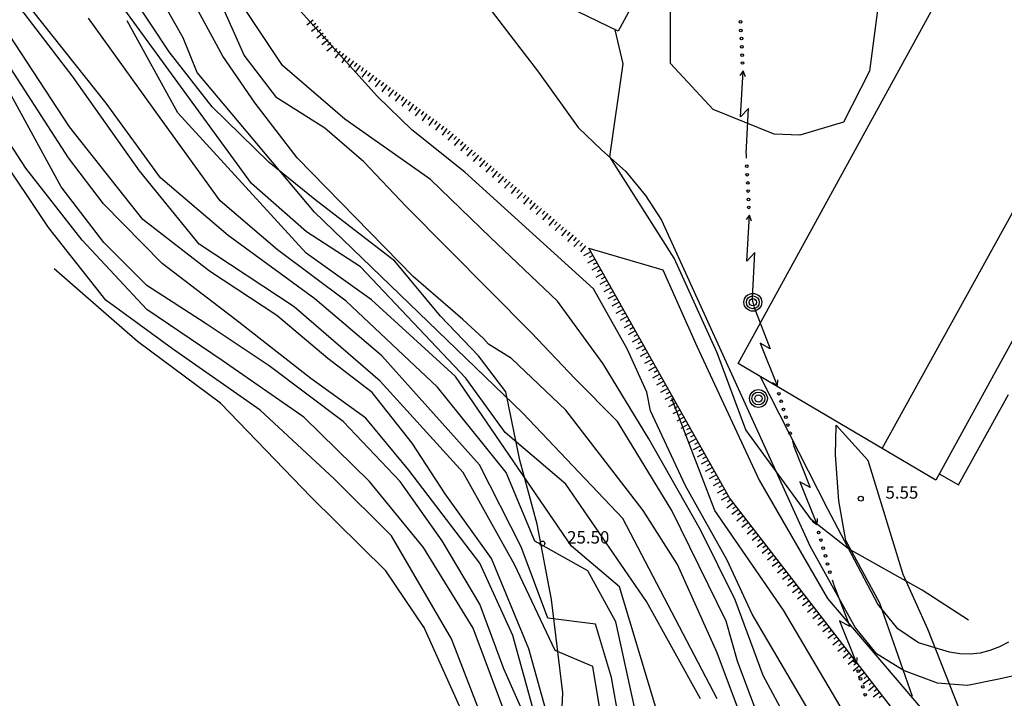
# Model space of a CAD drawing. Extents: x 552027 to 552570, y 4793422 to 4794534.
# Drawn here: x 552058 to 552118, y 4793646 to 4793687 of the extents above; entities that cross this region are included whole.
import ezdxf

# ---------------------------------------------------------------- set-up
doc = ezdxf.new("R2010")
doc.units = 0
doc.header["$LTSCALE"] = 10
doc.header["$MEASUREMENT"] = 0
doc.layers.add('CARTO', color=7, linetype='CONTINUOUS')
doc.styles.get("Standard").update_dxf_attribs({"font": 'txt', "height": 0.2})

msp = doc.modelspace()

# ---------------------------------------------------------------- linework, layer by layer
at = {"layer": 'CARTO', "color": 7}
for p, q in [((552101.55, 4793666.46, 23.43), (552125.71, 4793710.6, 23.51)), ((552110.27, 4793661.3, 23.89), (552135, 4793706.12, 23.89)), ((552138.26, 4793704.55, 22.28), (552113.52, 4793659.39, 22.28)), ((552094.27, 4793686.6, 9.36), (552083.27, 4793691.94, 12.08)), ((552097.19, 4793691.99, 9.49), (552094.27, 4793686.6, 9.36)), ((552063.24, 4793682.23, 26.55), (552056.16, 4793691.19, 26.55)), ((552079.69, 4793682.65, 18.55), (552073.14, 4793689.92, 18.55)), ((552061.24, 4793683.81, 27.55), (552056.97, 4793689.42, 27.55)), ((552085.5, 4793689.27, 7.65), (552089.44, 4793684.11, 7.16)), ((552097.45, 4793684.65, 4.55), (552097.45, 4793689.39, 4.55)), ((552072.06, 4793677.36, 23.55), (552063.65, 4793688.89, 23.55)), ((552067.06, 4793685.35, 22.55), (552064.64, 4793689.01, 22.19)), ((552071.61, 4793685.14, 20.55), (552069.92, 4793688.98, 20.55)), ((552110.14, 4793689.11, 4.55), (552109.5, 4793684.18, 4.55)), ((552070.32, 4793685.09, 21.55), (552068.45, 4793688.56, 21.55)), ((552073.93, 4793684.52, 19.55), (552071.42, 4793688.27, 19.55)), ((552061.03, 4793680.8, 28.55), (552056.63, 4793687.51, 28.55)), ((552067.92, 4793686.19, 22.55), (552066.9, 4793687.97, 22.55)), ((552060.97, 4793678.93, 29.55), (552055.56, 4793687.27, 29.55)), ((552066.52, 4793681.34, 25.55), (552062.17, 4793687.38, 25.55)), ((552067.59, 4793681.65, 24.55), (552064.53, 4793687.22, 24.55)), ((552075.79, 4793687.27, 11.48), (552075.4, 4793686.97, 11.48)), ((552076.1, 4793686.88, 11.48), (552075.7, 4793686.57, 11.48)), ((552075.95, 4793687.07, 11.48), (552075.75, 4793686.92, 11.48)), ((552076.4, 4793686.48, 11.48), (552076.01, 4793686.18, 11.48)), ((552076.25, 4793686.68, 11.48), (552076.05, 4793686.53, 11.48)), ((552076.56, 4793686.28, 11.48), (552076.36, 4793686.13, 11.48)), ((552094.57, 4793684.61, 5.55), (552094.09, 4793686.69, 5.55)), ((552068.76, 4793684.09, 22.55), (552067.92, 4793686.19, 22.55)), ((552076.71, 4793686.08, 11.48), (552076.31, 4793685.78, 11.48)), ((552077.01, 4793685.69, 11.48), (552076.62, 4793685.38, 11.48)), ((552076.86, 4793685.89, 11.48), (552076.66, 4793685.73, 11.48)), ((552069.67, 4793682.02, 22.47), (552067.06, 4793685.35, 22.55)), ((552072.28, 4793682.23, 21.55), (552070.32, 4793685.09, 21.55)), ((552073.59, 4793682.56, 20.55), (552071.61, 4793685.14, 20.55)), ((552077.21, 4793685.54, 11.48), (552077.07, 4793685.34, 11.48)), ((552077.42, 4793685.39, 11.48), (552077.12, 4793684.99, 11.48)), ((552077.62, 4793685.25, 11.48), (552077.47, 4793685.04, 11.48)), ((552077.82, 4793685.1, 11.48), (552077.53, 4793684.69, 11.48)), ((552077.72, 4793681.27, 19.55), (552073.93, 4793684.52, 19.55)), ((552078.02, 4793684.95, 11.48), (552077.88, 4793684.75, 11.48)), ((552078.23, 4793684.81, 11.48), (552077.93, 4793684.4, 11.48)), ((552078.43, 4793684.66, 11.48), (552078.28, 4793684.46, 11.48)), ((552078.63, 4793684.51, 11.48), (552078.34, 4793684.11, 11.48)), ((552093.77, 4793678.99, 5.55), (552094.57, 4793684.61, 5.55)), ((552100.02, 4793681.86, 4.55), (552097.45, 4793684.65, 4.55)), ((552060.53, 4793677.17, 30.55), (552056.75, 4793684.05, 30.55)), ((552075.88, 4793675.63, 22.55), (552068.76, 4793684.09, 22.55)), ((552078.83, 4793684.37, 11.48), (552078.69, 4793684.16, 11.48)), ((552079.04, 4793684.22, 11.48), (552078.74, 4793683.81, 11.48)), ((552079.24, 4793684.07, 11.48), (552079.09, 4793683.87, 11.48)), ((552079.44, 4793683.93, 11.48), (552079.15, 4793683.52, 11.48)), ((552089.44, 4793684.11, 7.16), (552091.85, 4793680.77, 7.02)), ((552101.85, 4793684.19, 15.6), (552101.64, 4793683.92, 15.6)), ((552101.69, 4793681.4, 15.6), (552101.85, 4793684.16, 15.6)), ((552101.98, 4793683.83, 15.6), (552101.85, 4793684.19, 15.6)), ((552109.5, 4793684.18, 4.55), (552107.93, 4793681.09, 4.55)), ((552065.27, 4793678.13, 27.55), (552061.24, 4793683.81, 27.55)), ((552079.64, 4793683.78, 11.48), (552079.5, 4793683.58, 11.48)), ((552079.85, 4793683.63, 11.48), (552079.55, 4793683.23, 11.48)), ((552080.05, 4793683.49, 11.48), (552079.9, 4793683.28, 11.48)), ((552080.25, 4793683.34, 11.48), (552079.96, 4793682.93, 11.48)), ((552058.39, 4793678.3, 31.55), (552055.22, 4793683.14, 31.55)), ((552081.77, 4793680.63, 18.55), (552079.69, 4793682.65, 18.55)), ((552080.45, 4793683.19, 11.48), (552080.31, 4793682.99, 11.48)), ((552080.66, 4793683.05, 11.48), (552080.36, 4793682.64, 11.48)), ((552080.86, 4793682.9, 11.48), (552080.71, 4793682.7, 11.48)), ((552081.06, 4793682.75, 11.48), (552080.77, 4793682.35, 11.48)), ((552066.54, 4793677.72, 26.55), (552063.24, 4793682.23, 26.55)), ((552074.82, 4793678.92, 21.55), (552072.28, 4793682.23, 21.55)), ((552076.49, 4793680.73, 20.55), (552073.59, 4793682.56, 20.55)), ((552081.26, 4793682.61, 11.48), (552081.12, 4793682.4, 11.48)), ((552081.47, 4793682.46, 11.48), (552081.17, 4793682.05, 11.48)), ((552081.67, 4793682.31, 11.48), (552081.52, 4793682.11, 11.48)), ((552081.87, 4793682.17, 11.48), (552081.58, 4793681.76, 11.48)), ((552075.37, 4793673.14, 24.55), (552067.59, 4793681.65, 24.55)), ((552073.13, 4793678.64, 21.76), (552069.67, 4793682.02, 22.47)), ((552082.07, 4793682.02, 11.48), (552081.93, 4793681.82, 11.48)), ((552082.28, 4793681.87, 11.48), (552081.98, 4793681.47, 11.48)), ((552082.48, 4793681.73, 11.48), (552082.33, 4793681.52, 11.48)), ((552082.68, 4793681.58, 11.48), (552082.39, 4793681.17, 11.48)), ((552103.73, 4793680.35, 4.55), (552100.02, 4793681.86, 4.55)), ((552102.17, 4793681.92, 15.6), (552101.69, 4793681.4, 15.6)), ((552102.03, 4793679.18, 15.6), (552102.17, 4793681.92, 15.6)), ((552070.16, 4793676.31, 25.55), (552066.52, 4793681.34, 25.55)), ((552082.91, 4793677.61, 19.55), (552077.72, 4793681.27, 19.55)), ((552082.88, 4793681.43, 11.48), (552082.74, 4793681.23, 11.48)), ((552083.09, 4793681.29, 11.48), (552082.79, 4793680.88, 11.48)), ((552083.29, 4793681.14, 11.48), (552083.14, 4793680.94, 11.48)), ((552083.49, 4793680.99, 11.48), (552083.2, 4793680.59, 11.48)), ((552083.69, 4793680.85, 11.48), (552083.55, 4793680.64, 11.48)), ((552107.93, 4793681.09, 4.55), (552105.28, 4793680.3, 4.55)), ((552059.76, 4793674.7, 32.55), (552055.73, 4793680.7, 32.55)), ((552065.48, 4793675.19, 28.55), (552061.03, 4793680.8, 28.55)), ((552078.87, 4793678.69, 20.55), (552076.49, 4793680.73, 20.55)), ((552084.99, 4793678.06, 18.55), (552081.77, 4793680.63, 18.55)), ((552083.9, 4793680.7, 11.48), (552083.6, 4793680.3, 11.48)), ((552084.09, 4793680.54, 11.48), (552083.93, 4793680.35, 11.48)), ((552084.28, 4793680.38, 11.48), (552083.96, 4793680, 11.48)), ((552091.85, 4793680.77, 7.02), (552093.29, 4793679.38, 6.91)), ((552105.28, 4793680.3, 4.55), (552103.73, 4793680.35, 4.55)), ((552084.47, 4793680.22, 11.48), (552084.31, 4793680.03, 11.48)), ((552084.66, 4793680.06, 11.48), (552084.34, 4793679.67, 11.48)), ((552084.85, 4793679.89, 11.48), (552084.69, 4793679.7, 11.48)), ((552085.04, 4793679.73, 11.48), (552084.72, 4793679.35, 11.48)), ((552085.23, 4793679.57, 11.48), (552085.07, 4793679.38, 11.48)), ((552085.42, 4793679.41, 11.48), (552085.1, 4793679.03, 11.48)), ((552085.62, 4793679.25, 11.48), (552085.45, 4793679.06, 11.48)), ((552085.81, 4793679.09, 11.48), (552085.48, 4793678.71, 11.48)), ((552093.29, 4793679.38, 6.91), (552094.71, 4793678.11, 6.91)), ((552102.05, 4793678.91, 15.6), (552102.04, 4793679.16, 15.6)), ((552063.09, 4793676.14, 29.55), (552060.97, 4793678.93, 29.55)), ((552075.89, 4793676.39, 21.76), (552073.13, 4793678.64, 21.76)), ((552081.87, 4793671.72, 21.55), (552074.82, 4793678.92, 21.55)), ((552081.43, 4793675.97, 20.55), (552078.87, 4793678.69, 20.55)), ((552086, 4793678.93, 11.48), (552085.84, 4793678.74, 11.48)), ((552086.19, 4793678.76, 11.48), (552085.87, 4793678.38, 11.48)), ((552086.38, 4793678.6, 11.48), (552086.22, 4793678.41, 11.48)), ((552097.67, 4793672.84, 5.55), (552093.77, 4793678.99, 5.55)), ((552061.8, 4793673.93, 31.55), (552058.39, 4793678.3, 31.55)), ((552068.88, 4793673.69, 27.55), (552065.27, 4793678.13, 27.55)), ((552092.77, 4793670.98, 18.55), (552084.99, 4793678.06, 18.55)), ((552086.57, 4793678.44, 11.48), (552086.25, 4793678.06, 11.48)), ((552086.76, 4793678.28, 11.48), (552086.6, 4793678.09, 11.48)), ((552086.95, 4793678.12, 11.48), (552086.63, 4793677.74, 11.48)), ((552087.14, 4793677.96, 11.48), (552086.98, 4793677.77, 11.48)), ((552094.71, 4793678.11, 6.91), (552095.93, 4793676.64, 6.93)), ((552070.65, 4793674.22, 26.55), (552066.54, 4793677.72, 26.55)), ((552075.39, 4793674.44, 23.55), (552072.06, 4793677.36, 23.55)), ((552086.53, 4793674.1, 19.55), (552082.91, 4793677.61, 19.55)), ((552087.33, 4793677.8, 11.48), (552087.01, 4793677.41, 11.48)), ((552087.53, 4793677.64, 11.48), (552087.36, 4793677.44, 11.48)), ((552087.72, 4793677.47, 11.48), (552087.39, 4793677.09, 11.48)), ((552087.91, 4793677.31, 11.48), (552087.75, 4793677.12, 11.48)), ((552063.11, 4793673.8, 30.55), (552060.53, 4793677.17, 30.55)), ((552088.1, 4793677.15, 11.48), (552087.78, 4793676.77, 11.48)), ((552088.29, 4793676.99, 11.48), (552088.13, 4793676.8, 11.48)), ((552088.48, 4793676.83, 11.48), (552088.16, 4793676.45, 11.48)), ((552088.67, 4793676.67, 11.48), (552088.51, 4793676.48, 11.48)), ((552066.65, 4793672.52, 29.55), (552063.09, 4793676.14, 29.55)), ((552073.64, 4793673.35, 25.55), (552070.16, 4793676.31, 25.55)), ((552080.73, 4793672.67, 21.21), (552075.89, 4793676.39, 21.76)), ((552088.86, 4793676.51, 11.48), (552088.54, 4793676.12, 11.48)), ((552089.05, 4793676.34, 11.48), (552088.89, 4793676.15, 11.48)), ((552089.24, 4793676.18, 11.48), (552088.92, 4793675.8, 11.48)), ((552095.93, 4793676.64, 6.93), (552096.9, 4793675.14, 6.76)), ((552088.5, 4793663.44, 22.55), (552075.88, 4793675.63, 22.55)), ((552089.03, 4793668.31, 20.55), (552081.43, 4793675.97, 20.55)), ((552089.43, 4793676.02, 11.48), (552089.27, 4793675.83, 11.48)), ((552089.63, 4793675.86, 11.48), (552089.3, 4793675.48, 11.48)), ((552089.82, 4793675.7, 11.48), (552089.66, 4793675.51, 11.48)), ((552090.01, 4793675.54, 11.48), (552089.68, 4793675.16, 11.48)), ((552069.52, 4793672.05, 28.55), (552065.48, 4793675.19, 28.55)), ((552090.2, 4793675.38, 11.48), (552090.04, 4793675.19, 11.48)), ((552090.39, 4793675.21, 11.48), (552090.07, 4793674.83, 11.48)), ((552090.58, 4793675.05, 11.48), (552090.42, 4793674.86, 11.48)), ((552090.77, 4793674.89, 11.48), (552090.45, 4793674.51, 11.48)), ((552096.9, 4793675.14, 6.76), (552105.88, 4793655.41, 6.16)), ((552102.23, 4793675.45, 15.6), (552102.02, 4793675.18, 15.6)), ((552102.07, 4793672.66, 15.6), (552102.23, 4793675.42, 15.6)), ((552102.36, 4793675.09, 15.6), (552102.23, 4793675.45, 15.6)), ((552063.23, 4793670.3, 32.55), (552059.76, 4793674.7, 32.55)), ((552078.66, 4793672.31, 23.55), (552075.39, 4793674.44, 23.55)), ((552090.96, 4793674.73, 11.48), (552090.8, 4793674.54, 11.48)), ((552091.15, 4793674.57, 11.48), (552090.83, 4793674.19, 11.48)), ((552091.34, 4793674.41, 11.48), (552091.18, 4793674.22, 11.48)), ((552065.72, 4793669.73, 31.55), (552061.8, 4793673.93, 31.55)), ((552065.72, 4793671.19, 30.55), (552063.11, 4793673.8, 30.55)), ((552074.65, 4793669.9, 27.55), (552068.88, 4793673.69, 27.55)), ((552075.9, 4793670.38, 26.55), (552070.65, 4793674.22, 26.55)), ((552090.59, 4793670.23, 19.55), (552086.53, 4793674.1, 19.55)), ((552091.54, 4793674.25, 11.48), (552091.21, 4793673.86, 11.48)), ((552091.73, 4793674.09, 11.48), (552091.56, 4793673.89, 11.48)), ((552091.92, 4793673.92, 11.48), (552091.59, 4793673.54, 11.48)), ((552092.11, 4793673.76, 11.48), (552091.95, 4793673.57, 11.48)), ((552077.79, 4793670.23, 25.55), (552073.64, 4793673.35, 25.55)), ((552079.32, 4793670.31, 24.55), (552075.37, 4793673.14, 24.55)), ((552092.3, 4793673.6, 11.48), (552091.98, 4793673.22, 11.48)), ((552092.61, 4793673.22, 24.55), (552092.18, 4793672.98, 24.55)), ((552101.02, 4793658.31, 24.55), (552092.49, 4793673.44, 24.55)), ((552092.49, 4793673.44, 11.48), (552096.97, 4793672.14, 5.2)), ((552102.55, 4793673.18, 15.6), (552102.07, 4793672.66, 15.6)), ((552102.41, 4793670.43, 15.6), (552102.55, 4793673.18, 15.6)), ((552071.11, 4793669.1, 29.55), (552066.65, 4793672.52, 29.55)), ((552083.51, 4793669.32, 21.22), (552080.73, 4793672.67, 21.21)), ((552092.86, 4793672.79, 24.55), (552092.42, 4793672.54, 24.55)), ((552092.73, 4793673.01, 24.55), (552092.52, 4793672.88, 24.55)), ((552092.98, 4793672.57, 24.55), (552092.76, 4793672.45, 24.55)), ((552100.27, 4793667.11, 5.55), (552097.67, 4793672.84, 5.55)), ((552065.15, 4793667.8, 33.55), (552060.09, 4793672.19, 33.55)), ((552073.6, 4793669.36, 28.55), (552069.52, 4793672.05, 28.55)), ((552085.04, 4793665.57, 23.55), (552078.66, 4793672.31, 23.55)), ((552093.1, 4793672.35, 24.55), (552092.67, 4793672.11, 24.55)), ((552093.35, 4793671.92, 24.55), (552092.91, 4793671.67, 24.55)), ((552093.23, 4793672.14, 24.55), (552093.01, 4793672.01, 24.55)), ((552096.97, 4793672.14, 5.2), (552099.04, 4793667.51, 4.89)), ((552084.86, 4793669.13, 21.55), (552081.87, 4793671.72, 21.55)), ((552093.59, 4793671.48, 24.55), (552093.16, 4793671.24, 24.55)), ((552093.47, 4793671.7, 24.55), (552093.25, 4793671.58, 24.55)), ((552069.24, 4793668.9, 30.55), (552065.72, 4793671.19, 30.55)), ((552094.81, 4793667.35, 18.55), (552092.77, 4793670.98, 18.55)), ((552093.84, 4793671.05, 24.55), (552093.4, 4793670.8, 24.55)), ((552093.72, 4793671.26, 24.55), (552093.5, 4793671.14, 24.55)), ((552093.96, 4793670.83, 24.55), (552093.74, 4793670.71, 24.55)), ((552067.27, 4793667.35, 32.55), (552063.23, 4793670.3, 32.55)), ((552079.95, 4793666.92, 26.55), (552075.9, 4793670.38, 26.55)), ((552083.32, 4793665.02, 25.55), (552077.79, 4793670.23, 25.55)), ((552084.42, 4793665.67, 24.55), (552079.32, 4793670.31, 24.55)), ((552093.37, 4793666.44, 19.55), (552090.59, 4793670.23, 19.55)), ((552094.08, 4793670.61, 24.55), (552093.65, 4793670.37, 24.55)), ((552094.33, 4793670.18, 24.55), (552093.89, 4793669.93, 24.55)), ((552094.21, 4793670.39, 24.55), (552093.99, 4793670.27, 24.55)), ((552102.43, 4793670.17, 15.6), (552102.42, 4793670.42, 15.6)), ((552102.43, 4793670.17, 8.55), (552102.5, 4793669.93, 8.55)), ((552070.27, 4793666.65, 31.55), (552065.72, 4793669.73, 31.55)), ((552079.86, 4793665.39, 27.55), (552074.65, 4793669.9, 27.55)), ((552094.58, 4793669.74, 24.55), (552094.14, 4793669.49, 24.55)), ((552094.45, 4793669.96, 24.55), (552094.24, 4793669.83, 24.55)), ((552094.7, 4793669.52, 24.55), (552094.48, 4793669.4, 24.55)), ((552102.5, 4793669.91, 8.55), (552103.49, 4793667.35, 8.55)), ((552075.65, 4793665.56, 29.55), (552071.11, 4793669.1, 29.55)), ((552076.68, 4793666.77, 28.55), (552073.6, 4793669.36, 28.55)), ((552085.81, 4793666.93, 21.62), (552083.51, 4793669.32, 21.22)), ((552086.11, 4793667.98, 21.55), (552084.86, 4793669.13, 21.55)), ((552094.82, 4793669.3, 24.55), (552094.39, 4793669.06, 24.55)), ((552094.94, 4793669.09, 24.55), (552094.73, 4793668.96, 24.55)), ((552073.13, 4793666.32, 30.55), (552069.24, 4793668.9, 30.55)), ((552091.64, 4793665.56, 20.55), (552089.03, 4793668.31, 20.55)), ((552095.07, 4793668.87, 24.55), (552094.63, 4793668.62, 24.55)), ((552095.31, 4793668.43, 24.55), (552094.88, 4793668.19, 24.55)), ((552095.19, 4793668.65, 24.55), (552094.97, 4793668.53, 24.55)), ((552070.17, 4793664.06, 33.55), (552065.15, 4793667.8, 33.55)), ((552086.42, 4793667.63, 21.55), (552086.11, 4793667.98, 21.55)), ((552095.56, 4793668, 24.55), (552095.12, 4793667.75, 24.55)), ((552095.44, 4793668.22, 24.55), (552095.22, 4793668.09, 24.55)), ((552095.68, 4793667.78, 24.55), (552095.46, 4793667.66, 24.55)), ((552072.59, 4793663.64, 32.55), (552067.27, 4793667.35, 32.55)), ((552087.8, 4793666.76, 21.55), (552086.42, 4793667.63, 21.55)), ((552096.01, 4793664.73, 18.55), (552094.81, 4793667.35, 18.55)), ((552095.8, 4793667.56, 24.55), (552095.37, 4793667.32, 24.55)), ((552096.05, 4793667.13, 24.55), (552095.61, 4793666.88, 24.55)), ((552095.93, 4793667.34, 24.55), (552095.71, 4793667.22, 24.55)), ((552099.04, 4793667.51, 4.89), (552102.82, 4793659.39, 5)), ((552103.49, 4793667.35, 8.55), (552102.88, 4793667.7, 8.55)), ((552102.88, 4793667.7, 8.55), (552103.9, 4793665.13, 8.55)), ((552075.23, 4793663.2, 31.55), (552070.27, 4793666.65, 31.55)), ((552079.37, 4793664.7, 28.55), (552076.68, 4793666.77, 28.55)), ((552085.86, 4793660.32, 26.55), (552079.95, 4793666.92, 26.55)), ((552087.47, 4793664.74, 22.42), (552085.81, 4793666.93, 21.62)), ((552091.1, 4793663.64, 21.55), (552087.8, 4793666.76, 21.55)), ((552096.29, 4793666.69, 24.55), (552095.86, 4793666.45, 24.55)), ((552096.17, 4793666.91, 24.55), (552095.95, 4793666.79, 24.55)), ((552102.01, 4793662.45, 5.55), (552100.27, 4793667.11, 5.55)), ((552077.61, 4793662.95, 30.55), (552073.13, 4793666.32, 30.55)), ((552096.12, 4793661.9, 19.55), (552093.37, 4793666.44, 19.55)), ((552096.54, 4793666.26, 24.55), (552096.1, 4793666.01, 24.55)), ((552096.42, 4793666.47, 24.55), (552096.2, 4793666.35, 24.55)), ((552096.66, 4793666.04, 24.55), (552096.45, 4793665.92, 24.55)), ((552113.52, 4793659.39, 22.28), (552101.55, 4793666.46, 23.43)), ((552078.99, 4793663.14, 29.55), (552075.65, 4793665.56, 29.55)), ((552084.88, 4793659.85, 27.55), (552079.86, 4793665.39, 27.55)), ((552091.44, 4793655.39, 24.55), (552084.42, 4793665.67, 24.55)), ((552087.42, 4793662.27, 23.55), (552085.04, 4793665.57, 23.55)), ((552094.24, 4793662.95, 20.55), (552091.64, 4793665.56, 20.55)), ((552096.79, 4793665.82, 24.55), (552096.35, 4793665.57, 24.55)), ((552097.03, 4793665.38, 24.55), (552096.6, 4793665.14, 24.55)), ((552096.91, 4793665.6, 24.55), (552096.69, 4793665.48, 24.55)), ((552106.97, 4793657.64, 6.33), (552102.89, 4793665.66, 6.76)), ((552103.92, 4793665.48, 8.55), (552103.91, 4793665.1, 8.55)), ((552087.48, 4793659.85, 25.55), (552083.32, 4793665.02, 25.55)), ((552088.32, 4793660.61, 23.53), (552087.47, 4793664.74, 22.42)), ((552096.24, 4793663.6, 18.55), (552096.01, 4793664.73, 18.55)), ((552097.28, 4793664.95, 24.55), (552096.84, 4793664.7, 24.55)), ((552097.15, 4793665.17, 24.55), (552096.94, 4793665.04, 24.55)), ((552097.4, 4793664.73, 24.55), (552097.18, 4793664.61, 24.55)), ((552103.91, 4793665.1, 8.55), (552103.63, 4793665.29, 8.55)), ((552081.8, 4793661.64, 28.55), (552079.37, 4793664.7, 28.55)), ((552097.52, 4793664.51, 24.55), (552097.09, 4793664.27, 24.55)), ((552097.65, 4793664.3, 24.55), (552097.43, 4793664.17, 24.55)), ((552100.13, 4793657.56, 17.55), (552097.52, 4793664.34, 17.55)), ((552114.89, 4793659.11, 6.62), (552117.93, 4793664.59, 6.65)), ((552075.68, 4793658.35, 33.55), (552070.17, 4793664.06, 33.55)), ((552077.06, 4793659.48, 32.55), (552072.59, 4793663.64, 32.55)), ((552095.79, 4793657.56, 21.55), (552091.1, 4793663.64, 21.55)), ((552098.35, 4793659.05, 18.55), (552096.24, 4793663.6, 18.55)), ((552097.77, 4793664.08, 24.55), (552097.33, 4793663.83, 24.55)), ((552098.01, 4793663.64, 24.55), (552097.58, 4793663.4, 24.55)), ((552097.89, 4793663.86, 24.55), (552097.67, 4793663.74, 24.55)), ((552079.2, 4793659.3, 31.55), (552075.23, 4793663.2, 31.55)), ((552081.07, 4793659.31, 30.55), (552077.61, 4793662.95, 30.55)), ((552081.59, 4793659.99, 29.55), (552078.99, 4793663.14, 29.55)), ((552094.56, 4793657.06, 22.55), (552088.5, 4793663.44, 22.55)), ((552097.52, 4793657.56, 20.55), (552094.24, 4793662.95, 20.55)), ((552098.26, 4793663.21, 24.55), (552097.82, 4793662.96, 24.55)), ((552098.14, 4793663.42, 24.55), (552097.92, 4793663.3, 24.55)), ((552098.38, 4793662.99, 24.55), (552098.16, 4793662.87, 24.55)), ((552098.5, 4793662.77, 24.55), (552098.07, 4793662.53, 24.55)), ((552098.63, 4793662.55, 24.55), (552098.41, 4793662.43, 24.55)), ((552105.98, 4793656.99, 5.55), (552102.01, 4793662.45, 5.55)), ((552107.44, 4793660.92, 5.38), (552107.49, 4793662.73, 5.41)), ((552107.49, 4793662.73, 5.37), (552109.4, 4793660.61, 5.25)), ((552091.1, 4793659.15, 23.55), (552087.42, 4793662.27, 23.55)), ((552099.27, 4793656.38, 19.55), (552096.12, 4793661.9, 19.55)), ((552098.75, 4793662.34, 24.55), (552098.31, 4793662.09, 24.55)), ((552099, 4793661.9, 24.55), (552098.56, 4793661.65, 24.55)), ((552098.87, 4793662.12, 24.55), (552098.66, 4793662, 24.55)), ((552104.83, 4793661.76, 8.55), (552104.9, 4793661.52, 8.55)), ((552083.79, 4793658.56, 28.55), (552081.8, 4793661.64, 28.55)), ((552099.24, 4793661.46, 24.55), (552098.81, 4793661.22, 24.55)), ((552099.12, 4793661.68, 24.55), (552098.9, 4793661.56, 24.55)), ((552099.36, 4793661.25, 24.55), (552099.15, 4793661.12, 24.55)), ((552104.9, 4793661.5, 8.55), (552105.9, 4793658.94, 8.55)), ((552089.37, 4793656.73, 24.49), (552088.32, 4793660.61, 23.53)), ((552099.49, 4793661.03, 24.55), (552099.05, 4793660.78, 24.55)), ((552099.73, 4793660.59, 24.55), (552099.3, 4793660.35, 24.55)), ((552099.61, 4793660.81, 24.55), (552099.39, 4793660.69, 24.55)), ((552107.65, 4793658.13, 5.55), (552107.44, 4793660.92, 5.38)), ((552109.4, 4793660.61, 5.25), (552111.52, 4793653.69, 5.25)), ((552085.88, 4793654.35, 29.55), (552081.59, 4793659.99, 29.55)), ((552088.4, 4793655.34, 26.55), (552085.86, 4793660.32, 26.55)), ((552099.98, 4793660.16, 24.55), (552099.54, 4793659.91, 24.55)), ((552099.86, 4793660.38, 24.55), (552099.64, 4793660.25, 24.55)), ((552080.53, 4793656.02, 32.55), (552077.06, 4793659.48, 32.55)), ((552087.99, 4793654.27, 27.55), (552084.88, 4793659.85, 27.55)), ((552089.22, 4793655.69, 25.55), (552087.48, 4793659.85, 25.55)), ((552100.22, 4793659.72, 24.55), (552099.79, 4793659.48, 24.55)), ((552100.1, 4793659.94, 24.55), (552099.88, 4793659.82, 24.55)), ((552100.35, 4793659.5, 24.55), (552100.13, 4793659.38, 24.55)), ((552102.82, 4793659.39, 5), (552106.95, 4793652.22, 5.09)), ((552113.72, 4793659.77, 6.65), (552114.89, 4793659.11, 6.62)), ((552082.48, 4793655.31, 31.55), (552079.2, 4793659.3, 31.55)), ((552083.61, 4793655.72, 30.55), (552081.07, 4793659.31, 30.55)), ((552095.98, 4793652.03, 23.55), (552091.1, 4793659.15, 23.55)), ((552100.87, 4793654.55, 18.55), (552098.35, 4793659.05, 18.55)), ((552100.47, 4793659.29, 24.55), (552100.03, 4793659.04, 24.55)), ((552100.71, 4793658.85, 24.55), (552100.28, 4793658.61, 24.55)), ((552100.59, 4793659.07, 24.55), (552100.37, 4793658.95, 24.55)), ((552105.9, 4793658.94, 8.55), (552105.28, 4793659.28, 8.55)), ((552105.28, 4793659.28, 8.55), (552106.31, 4793656.72, 8.55)), ((552080.19, 4793653.89, 33.55), (552075.68, 4793658.35, 33.55)), ((552086.59, 4793654.65, 28.55), (552083.79, 4793658.56, 28.55)), ((552100.96, 4793658.42, 24.55), (552100.52, 4793658.17, 24.55)), ((552100.84, 4793658.63, 24.55), (552100.62, 4793658.51, 24.55)), ((552101.1, 4793658.21, 24.55), (552100.9, 4793658.06, 24.55)), ((552112.89, 4793642.98, 24.55), (552101.02, 4793658.31, 24.55)), ((552101.25, 4793658.01, 24.55), (552100.86, 4793657.7, 24.55)), ((552101.56, 4793657.62, 24.55), (552101.16, 4793657.31, 24.55)), ((552101.4, 4793657.81, 24.55), (552101.21, 4793657.66, 24.55)), ((552110.01, 4793651.88, 6.02), (552106.97, 4793657.64, 6.33)), ((552108.07, 4793655.74, 5.71), (552107.65, 4793658.13, 5.55)), ((552100.27, 4793646.14, 22.55), (552094.56, 4793657.06, 22.55)), ((552097.86, 4793654.27, 21.55), (552095.79, 4793657.56, 21.55)), ((552100.81, 4793650.84, 20.55), (552097.52, 4793657.56, 20.55)), ((552104.28, 4793651.52, 17.55), (552100.13, 4793657.56, 17.55)), ((552101.86, 4793657.22, 24.55), (552101.47, 4793656.91, 24.55)), ((552101.71, 4793657.42, 24.55), (552101.51, 4793657.26, 24.55)), ((552102.02, 4793657.02, 24.55), (552101.82, 4793656.87, 24.55)), ((552108.22, 4793655.23, 5.55), (552105.98, 4793656.99, 5.55)), ((552106.33, 4793657.07, 8.55), (552106.31, 4793656.69, 8.55)), ((552090.23, 4793652.15, 25.94), (552089.37, 4793656.73, 24.49)), ((552101.37, 4793652.14, 19.55), (552099.27, 4793656.38, 19.55)), ((552102.17, 4793656.82, 24.55), (552101.77, 4793656.52, 24.55)), ((552102.48, 4793656.43, 24.55), (552102.08, 4793656.12, 24.55)), ((552102.32, 4793656.63, 24.55), (552102.13, 4793656.47, 24.55)), ((552106.31, 4793656.69, 8.55), (552106.03, 4793656.88, 8.55)), ((552084.18, 4793649.78, 32.55), (552080.53, 4793656.02, 32.55)), ((552102.78, 4793656.03, 24.55), (552102.39, 4793655.73, 24.55)), ((552102.63, 4793656.23, 24.55), (552102.43, 4793656.08, 24.55)), ((552102.94, 4793655.84, 24.55), (552102.74, 4793655.68, 24.55)), ((552085.49, 4793650.42, 31.55), (552082.48, 4793655.31, 31.55)), ((552085.89, 4793651.88, 30.55), (552083.61, 4793655.72, 30.55)), ((552090.01, 4793651.02, 26.55), (552088.4, 4793655.34, 26.55)), ((552092.44, 4793653.89, 25.55), (552089.22, 4793655.69, 25.55)), ((552094.35, 4793652.92, 24.55), (552091.44, 4793655.39, 24.55)), ((552103.09, 4793655.64, 24.55), (552102.69, 4793655.33, 24.55)), ((552103.39, 4793655.24, 24.55), (552103, 4793654.94, 24.55)), ((552103.24, 4793655.44, 24.55), (552103.04, 4793655.29, 24.55)), ((552105.88, 4793655.41, 6.16), (552108.66, 4793650.42, 5.87)), ((552110.13, 4793651.94, 5.75), (552108.07, 4793655.74, 5.71)), ((552112.69, 4793652.72, 5.55), (552108.22, 4793655.23, 5.55)), ((552088.85, 4793649.17, 28.55), (552086.59, 4793654.65, 28.55)), ((552103.7, 4793654.85, 24.55), (552103.31, 4793654.54, 24.55)), ((552103.55, 4793655.05, 24.55), (552103.35, 4793654.89, 24.55)), ((552103.85, 4793654.65, 24.55), (552103.66, 4793654.5, 24.55)), ((552087.88, 4793649.98, 29.55), (552085.88, 4793654.35, 29.55)), ((552090.45, 4793649.06, 27.55), (552087.99, 4793654.27, 27.55)), ((552100.27, 4793648.93, 21.55), (552097.86, 4793654.27, 21.55)), ((552102.4, 4793651.27, 18.55), (552100.87, 4793654.55, 18.55)), ((552104.01, 4793654.45, 24.55), (552103.61, 4793654.15, 24.55)), ((552104.31, 4793654.06, 24.55), (552103.92, 4793653.75, 24.55)), ((552104.16, 4793654.25, 24.55), (552103.96, 4793654.1, 24.55)), ((552082.49, 4793650.49, 33.55), (552080.19, 4793653.89, 33.55)), ((552094.13, 4793650.81, 25.55), (552092.44, 4793653.89, 25.55)), ((552104.62, 4793653.66, 24.55), (552104.22, 4793653.36, 24.55)), ((552104.47, 4793653.86, 24.55), (552104.27, 4793653.71, 24.55)), ((552104.77, 4793653.46, 24.55), (552104.57, 4793653.31, 24.55)), ((552111.52, 4793653.69, 5.25), (552113.02, 4793650.39, 5.67)), ((552098.43, 4793639.44, 24.55), (552094.35, 4793652.92, 24.55)), ((552104.93, 4793653.27, 24.55), (552104.53, 4793652.96, 24.55)), ((552105.23, 4793652.87, 24.55), (552104.84, 4793652.57, 24.55)), ((552105.08, 4793653.07, 24.55), (552104.88, 4793652.92, 24.55)), ((552107.24, 4793653.34, 8.55), (552107.31, 4793653.1, 8.55)), ((552107.31, 4793653.09, 8.55), (552108.3, 4793650.53, 8.55)), ((552105.54, 4793652.48, 24.55), (552105.14, 4793652.17, 24.55)), ((552105.38, 4793652.67, 24.55), (552105.19, 4793652.52, 24.55)), ((552105.69, 4793652.28, 24.55), (552105.49, 4793652.13, 24.55)), ((552106.95, 4793652.22, 5.09), (552113.51, 4793644.55, 5.58)), ((552115.5, 4793650.9, 5.55), (552112.69, 4793652.72, 5.55)), ((552087.35, 4793647.95, 30.55), (552085.89, 4793651.88, 30.55)), ((552090.92, 4793646.51, 28.15), (552090.23, 4793652.15, 25.94)), ((552099.27, 4793646.14, 23.55), (552095.98, 4793652.03, 23.55)), ((552103.05, 4793647.55, 19.55), (552101.37, 4793652.14, 19.55)), ((552105.84, 4793652.08, 24.55), (552105.45, 4793651.77, 24.55)), ((552106.15, 4793651.69, 24.55), (552105.75, 4793651.38, 24.55)), ((552106, 4793651.88, 24.55), (552105.8, 4793651.73, 24.55)), ((552111.21, 4793650.39, 5.99), (552110.01, 4793651.88, 6.02)), ((552112.1, 4793646.28, 5.79), (552110.13, 4793651.94, 5.75)), ((552092.9, 4793650.67, 26.55), (552090.01, 4793651.02, 26.55)), ((552107.97, 4793641.8, 18.55), (552102.4, 4793651.27, 18.55)), ((552109.6, 4793642.52, 17.55), (552104.28, 4793651.52, 17.55)), ((552106.46, 4793651.29, 24.55), (552106.06, 4793650.98, 24.55)), ((552106.3, 4793651.49, 24.55), (552106.11, 4793651.33, 24.55)), ((552106.61, 4793651.09, 24.55), (552106.41, 4793650.94, 24.55)), ((552084.95, 4793645.06, 33.55), (552082.49, 4793650.51, 33.55)), ((552082.49, 4793650.51, 33.55), (552082.49, 4793650.49, 33.55)), ((552087.8, 4793644.26, 31.55), (552085.49, 4793650.42, 31.55)), ((552093.87, 4793647.44, 26.55), (552092.9, 4793650.67, 26.55)), ((552095.53, 4793644.39, 25.55), (552094.13, 4793650.81, 25.55)), ((552101.51, 4793648.42, 20.55), (552100.81, 4793650.84, 20.55)), ((552106.76, 4793650.89, 24.55), (552106.37, 4793650.59, 24.55)), ((552107.07, 4793650.5, 24.55), (552106.67, 4793650.19, 24.55)), ((552106.91, 4793650.7, 24.55), (552106.72, 4793650.54, 24.55)), ((552108.3, 4793650.53, 8.55), (552107.69, 4793650.87, 8.55)), ((552107.69, 4793650.87, 8.55), (552108.71, 4793648.3, 8.55)), ((552108.66, 4793650.42, 5.87), (552109.86, 4793648.93, 5.87)), ((552089.12, 4793645.51, 29.55), (552087.88, 4793649.98, 29.55)), ((552107.37, 4793650.1, 24.55), (552106.98, 4793649.8, 24.55)), ((552107.22, 4793650.3, 24.55), (552107.02, 4793650.15, 24.55)), ((552107.53, 4793649.91, 24.55), (552107.33, 4793649.75, 24.55)), ((552112.47, 4793649.53, 5.99), (552111.21, 4793650.39, 5.99)), ((552113.02, 4793650.39, 5.67), (552115.2, 4793644.84, 5.8)), ((552086.25, 4793644.39, 32.55), (552084.18, 4793649.78, 32.55)), ((552107.68, 4793649.71, 24.55), (552107.28, 4793649.4, 24.55)), ((552107.99, 4793649.31, 24.55), (552107.59, 4793649.01, 24.55)), ((552107.83, 4793649.51, 24.55), (552107.64, 4793649.36, 24.55)), ((552114.35, 4793648.96, 5.99), (552112.47, 4793649.53, 5.99)), ((552117.38, 4793649.28, 5.79), (552116.8, 4793649.06, 5.81)), ((552117.93, 4793649.58, 5.78), (552117.38, 4793649.28, 5.79)), ((552089.98, 4793645.11, 28.55), (552088.85, 4793649.17, 28.55)), ((552092.73, 4793648.1, 27.55), (552090.45, 4793649.06, 27.55)), ((552101.51, 4793645.63, 21.55), (552100.27, 4793648.93, 21.55)), ((552108.29, 4793648.92, 24.55), (552107.9, 4793648.61, 24.55)), ((552108.14, 4793649.12, 24.55), (552107.94, 4793648.96, 24.55)), ((552108.45, 4793648.72, 24.55), (552108.25, 4793648.57, 24.55)), ((552108.73, 4793648.65, 8.55), (552108.72, 4793648.28, 8.55)), ((552109.86, 4793648.93, 5.87), (552111.61, 4793647.86, 5.9)), ((552114.97, 4793648.86, 5.93), (552114.35, 4793648.96, 5.99)), ((552115.59, 4793648.85, 5.89), (552114.97, 4793648.86, 5.93)), ((552116.2, 4793648.91, 5.85), (552115.59, 4793648.85, 5.89)), ((552116.8, 4793649.06, 5.81), (552116.2, 4793648.91, 5.85)), ((552094.57, 4793637.03, 27.55), (552092.73, 4793648.1, 27.55)), ((552102.88, 4793644.77, 20.55), (552101.51, 4793648.42, 20.55)), ((552108.6, 4793648.52, 24.55), (552108.2, 4793648.22, 24.55)), ((552108.72, 4793648.28, 8.55), (552108.44, 4793648.46, 8.55)), ((552108.9, 4793648.13, 24.55), (552108.51, 4793647.82, 24.55)), ((552108.75, 4793648.32, 24.55), (552108.55, 4793648.17, 24.55)), ((552088.67, 4793644.94, 30.55), (552087.35, 4793647.95, 30.55)), ((552095.67, 4793637.06, 26.55), (552093.87, 4793647.44, 26.55)), ((552106.95, 4793640.31, 19.55), (552103.05, 4793647.55, 19.55)), ((552109.21, 4793647.73, 24.55), (552108.82, 4793647.43, 24.55)), ((552109.06, 4793647.93, 24.55), (552108.86, 4793647.78, 24.55)), ((552109.36, 4793647.53, 24.55), (552109.17, 4793647.38, 24.55)), ((552111.61, 4793647.86, 5.9), (552113.59, 4793647.1, 5.84)), ((552117.23, 4793647.34, 5.64), (552118.79, 4793647.68, 5.59)), ((552109.52, 4793647.34, 24.55), (552109.12, 4793647.03, 24.55)), ((552109.82, 4793646.94, 24.55), (552109.43, 4793646.63, 24.55)), ((552109.67, 4793647.14, 24.55), (552109.47, 4793646.99, 24.55)), ((552113.59, 4793647.1, 5.84), (552115.43, 4793646.96, 5.79)), ((552115.43, 4793646.96, 5.79), (552117.23, 4793647.34, 5.64)), ((552090.77, 4793643.6, 29.17), (552090.92, 4793646.51, 28.15)), ((552110.13, 4793646.55, 24.55), (552109.73, 4793646.24, 24.55)), ((552109.98, 4793646.74, 24.55), (552109.78, 4793646.59, 24.55)), ((552110.28, 4793646.35, 24.55), (552110.08, 4793646.19, 24.55))]:
    msp.add_line(p, q, dxfattribs=at)
for centre, radius in [((552101.68, 4793687.16, 15.6), 0.08), ((552101.71, 4793686.64, 15.6), 0.08), ((552101.75, 4793686.15, 15.6), 0.08), ((552101.76, 4793685.65, 15.6), 0.08), ((552101.79, 4793685.15, 15.6), 0.08), ((552101.8, 4793684.67, 15.6), 0.08), ((552102.06, 4793678.42, 15.6), 0.08), ((552102.09, 4793677.9, 15.6), 0.08), ((552102.13, 4793677.4, 15.6), 0.08), ((552102.14, 4793676.91, 15.6), 0.08), ((552102.17, 4793676.4, 15.6), 0.08), ((552102.18, 4793675.92, 15.6), 0.08), ((552102.43, 4793670.17, 15.6), 0.54), ((552102.43, 4793670.17, 15.6), 0.39), ((552102.43, 4793670.17, 15.6), 0.22), ((552102.77, 4793664.34, 8.55), 0.54), ((552102.77, 4793664.34, 8.55), 0.39), ((552102.77, 4793664.34, 8.55), 0.22), ((552104.01, 4793664.63, 8.55), 0.08), ((552104.15, 4793664.17, 8.55), 0.08), ((552104.28, 4793663.68, 8.55), 0.08), ((552104.43, 4793663.21, 8.55), 0.08), ((552104.56, 4793662.73, 8.55), 0.08), ((552104.69, 4793662.23, 8.55), 0.08), ((552108.97, 4793658.27, 5.1), 0.15), ((552106.42, 4793656.22, 8.55), 0.08), ((552106.56, 4793655.76, 8.55), 0.08), ((552089.68, 4793655.55, 25.05), 0.15), ((552106.69, 4793655.27, 8.55), 0.08), ((552106.83, 4793654.8, 8.55), 0.08), ((552106.96, 4793654.31, 8.55), 0.08), ((552107.09, 4793653.82, 8.55), 0.08), ((552108.82, 4793647.81, 8.55), 0.08), ((552108.96, 4793647.35, 8.55), 0.08), ((552109.09, 4793646.86, 8.55), 0.08), ((552109.24, 4793646.39, 8.55), 0.08)]:
    msp.add_circle(centre, radius, dxfattribs=at)

# ---------------------------------------------------------------- texts
for s, p in [('5.55', (552110.47, 4793658.27, -0.45)), ('25.50', (552091.18, 4793655.55, -0.45))]:
    msp.add_text(s, height=0.75, dxfattribs=at).set_placement(p)

doc.saveas('drawing.dxf')
